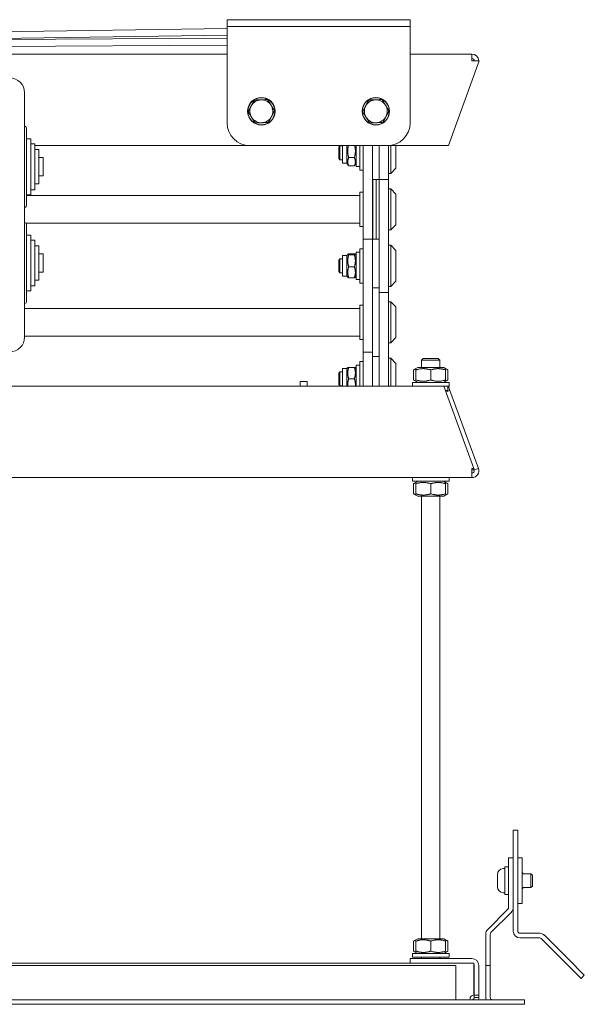
# Model space of a CAD drawing. Units: millimetres. Extents: x -926 to 1538, y -524 to 1259.
# Drawn here: x 444 to 691, y 0 to 430 of the extents above; entities that cross this region are included whole.
import ezdxf

# ---------------------------------------------------------------- set-up
doc = ezdxf.new("R2010")
doc.units = ezdxf.units.MM
doc.layers.add('Visible Edges(Audipack-ISO)', color=7, linetype='Continuous', lineweight=18)

# ---------------------------------------------------------------- blocks, each defined once
blk = doc.blocks.new('P5235_presentation_Sheet_VIEW9')
at = {"layer": 'Visible Edges(Audipack-ISO)'}
for p, q in [((189.45, 200.17), (199.45, 200.17)), ((189.45, 200.17), (189.45, 197.17)), ((259.45, 200.17), (199.45, 200.17)), ((259.45, 200.17), (269.45, 200.17)), ((269.45, 197.17), (269.45, 200.17)), ((59.2, 194.49), (189.45, 196.39)), ((189.45, 197.17), (189.45, 196.17)), ((199.45, 197.17), (189.45, 197.17)), ((189.45, 196.17), (189.45, 155.17)), ((199.45, 197.17), (259.45, 197.17)), ((269.45, 197.17), (259.45, 197.17)), ((269.45, 197.17), (269.45, 196.17)), ((269.45, 155.17), (269.45, 196.17)), ((74.8, 191.72), (189.45, 193.38)), ((189.45, 192.06), (74.8, 191.39)), ((189.45, 189.06), (75.45, 188.39)), ((94.45, 185.17), (189.45, 185.17)), ((269.45, 185.17), (296.44, 185.17)), ((296.44, 182.17), (296.44, 185.17)), ((296.44, 185.17), (296.45, 185.17)), ((299.65, 182.17), (286.18, 145.17)), ((296.45, 183.17), (296.44, 183.17)), ((296.44, 182.17), (299.65, 182.17)), ((101, 61.57), (101, 168.27)), ((198.73, 160.04), (198.56, 160.05)), ((198.58, 160.69), (199.06, 160.67)), ((248.73, 160.04), (248.56, 160.05)), ((248.58, 160.69), (249.06, 160.67)), ((101.9, 152.62), (101.9, 119.22)), ((101.9, 148.12), (103.7, 148.12)), ((103.7, 148.12), (103.7, 123.72)), ((103.7, 145.92), (105.5, 145.92)), ((105.5, 145.92), (105.5, 125.92)), ((199.45, 145.17), (105.5, 145.17)), ((105.5, 143.42), (107.3, 143.42)), ((107.3, 143.42), (107.3, 128.42)), ((199.45, 145.17), (259.45, 145.17)), ((238.25, 144.51), (238.75, 145.01)), ((238.25, 139.51), (238.25, 144.51)), ((239.85, 145.01), (238.75, 145.01)), ((238.75, 145.01), (238.75, 139.01)), ((239.85, 137.56), (239.85, 145.17)), ((241.85, 137.56), (241.85, 145.17)), ((245.85, 136.01), (245.85, 145.17)), ((247.45, 134.51), (247.45, 145.17)), ((248.95, 130.25), (248.95, 145.17)), ((252.95, 130.25), (252.95, 145.17)), ((255.95, 130.34), (255.95, 145.17)), ((286.18, 145.17), (259.45, 145.17)), ((259.95, 130.34), (259.95, 145.17)), ((260.95, 133.01), (260.95, 145.17)), ((263.25, 145.17), (263.25, 135.31)), ((107.3, 139.92), (109.1, 139.92)), ((109.1, 139.92), (109.1, 131.92)), ((238.25, 139.51), (238.75, 139.01)), ((239.85, 139.01), (238.75, 139.01)), ((245.09, 139.94), (242.62, 139.94)), ((241.85, 137.56), (239.85, 137.56)), ((241.85, 137.56), (242.38, 136.65)), ((245.09, 136.31), (242.62, 136.31)), ((245.85, 137.56), (245.33, 136.65)), ((247.45, 136.01), (245.85, 136.01)), ((247.45, 134.51), (248.95, 134.51)), ((263.25, 135.31), (260.95, 133.01)), ((107.3, 131.92), (109.1, 131.92)), ((248.95, 130.25), (248.95, 104.34)), ((252.95, 130.25), (252.95, 104.34)), ((253.15, 130.34), (254.55, 130.34)), ((253.15, 130.34), (253.15, 104.34)), ((254.55, 130.34), (254.55, 104.34)), ((254.55, 130.34), (255.95, 130.34)), ((254.55, 130.34), (254.55, 104.34)), ((255.95, 130.34), (255.95, 104.43)), ((255.95, 130.34), (259.95, 130.34)), ((255.95, 130.34), (255.95, 104.43)), ((260.95, 133.01), (259.95, 133.01)), ((259.95, 130.34), (259.95, 104.43)), ((103.7, 125.92), (105.5, 125.92)), ((105.5, 128.42), (107.3, 128.42)), ((247.45, 124.84), (248.95, 124.84)), ((247.45, 109.84), (247.45, 124.84)), ((253.15, 127.01), (252.95, 127.01)), ((260.95, 126.34), (259.95, 126.34)), ((263.25, 124.04), (260.95, 126.34)), ((260.95, 108.34), (260.95, 126.34)), ((101.9, 123.72), (103.7, 123.72)), ((247.45, 123.34), (101.9, 123.34)), ((263.25, 124.04), (263.25, 110.64)), ((247.45, 111.34), (101.6, 111.34)), ((101.9, 110.62), (101.9, 77.22)), ((247.45, 109.84), (248.95, 109.84)), ((252.95, 107.67), (253.15, 107.67)), ((260.95, 108.34), (259.95, 108.34)), ((263.25, 110.64), (260.95, 108.34)), ((101.9, 106.12), (103.7, 106.12)), ((103.7, 106.12), (103.7, 81.72)), ((103.7, 103.92), (105.5, 103.92)), ((105.5, 103.92), (105.5, 83.92)), ((248.95, 80.92), (248.95, 104.34)), ((248.95, 104.34), (252.95, 104.34)), ((252.95, 83.01), (252.95, 104.34)), ((253.15, 104.34), (254.55, 104.34)), ((254.55, 104.34), (255.95, 104.34)), ((255.95, 83.01), (255.95, 104.43)), ((259.95, 81.01), (259.95, 104.43)), ((105.5, 101.42), (107.3, 101.42)), ((107.3, 101.42), (107.3, 86.42)), ((247.45, 100.17), (248.95, 100.17)), ((247.45, 85.17), (247.45, 100.17)), ((260.95, 101.67), (259.95, 101.67)), ((263.25, 99.37), (260.95, 101.67)), ((260.95, 83.67), (260.95, 101.67)), ((263.25, 99.37), (263.25, 85.97)), ((107.3, 97.92), (109.1, 97.92)), ((109.1, 97.92), (109.1, 89.92)), ((238.25, 95.17), (238.75, 95.67)), ((238.25, 90.17), (238.25, 95.17)), ((239.85, 95.67), (238.75, 95.67)), ((238.75, 95.67), (238.75, 89.67)), ((241.85, 97.12), (239.85, 97.12)), ((239.85, 88.22), (239.85, 97.12)), ((241.85, 97.12), (242.18, 97.69)), ((241.85, 88.22), (241.85, 97.12)), ((245.09, 97.88), (242.62, 97.88)), ((245.09, 97.44), (242.62, 97.44)), ((245.85, 97.12), (245.53, 97.69)), ((247.45, 98.67), (245.85, 98.67)), ((245.85, 86.67), (245.85, 98.67)), ((245.09, 92.23), (242.62, 92.23)), ((105.5, 86.42), (107.3, 86.42)), ((107.3, 89.92), (109.1, 89.92)), ((238.25, 90.17), (238.75, 89.67)), ((239.85, 89.67), (238.75, 89.67)), ((241.85, 88.22), (239.85, 88.22)), ((241.85, 88.22), (242.18, 87.66)), ((245.09, 87.47), (242.62, 87.47)), ((245.85, 88.22), (245.53, 87.66)), ((247.45, 86.67), (245.85, 86.67)), ((101.9, 81.72), (103.7, 81.72)), ((103.7, 83.92), (105.5, 83.92)), ((247.45, 85.17), (248.95, 85.17)), ((255.95, 83.01), (252.95, 83.01)), ((252.95, 53.01), (252.95, 83.01)), ((255.95, 53.01), (255.95, 83.01)), ((260.95, 83.67), (259.95, 83.67)), ((263.25, 85.97), (260.95, 83.67)), ((248.95, 80.92), (248.95, 55.01)), ((255.95, 81.01), (259.95, 81.01)), ((259.95, 81.01), (259.95, 55.1)), ((101, 74.01), (247.45, 74.01)), ((247.45, 75.51), (248.95, 75.51)), ((247.45, 60.51), (247.45, 75.51)), ((260.95, 77.01), (259.95, 77.01)), ((263.25, 74.71), (260.95, 77.01)), ((260.95, 59.01), (260.95, 77.01)), ((263.25, 74.71), (263.25, 61.31)), ((101, 62.01), (247.45, 62.01)), ((247.45, 60.51), (248.95, 60.51)), ((263.25, 61.31), (260.95, 59.01)), ((260.95, 59.01), (259.95, 59.01)), ((248.95, 40.17), (248.95, 55.01)), ((248.95, 55.01), (252.95, 55.01)), ((255.95, 53.01), (252.95, 53.01)), ((252.95, 40.17), (252.95, 53.01)), ((255.95, 40.17), (255.95, 53.01)), ((259.95, 40.17), (259.95, 55.1)), ((260.95, 52.34), (259.95, 52.34)), ((263.25, 50.04), (260.95, 52.34)), ((260.95, 40.17), (260.95, 52.34)), ((275.15, 52.17), (274.45, 51.47)), ((275.15, 52.17), (281.75, 52.17)), ((281.75, 52.17), (282.45, 51.47)), ((241.85, 47.79), (239.85, 47.79)), ((239.85, 40.17), (239.85, 47.79)), ((241.85, 47.79), (242.17, 48.34)), ((241.85, 40.17), (241.85, 47.79)), ((245.09, 48.34), (242.62, 48.34)), ((245.85, 47.79), (245.54, 48.34)), ((247.45, 49.34), (245.85, 49.34)), ((245.85, 40.17), (245.85, 49.34)), ((247.45, 50.84), (248.95, 50.84)), ((247.45, 40.17), (247.45, 50.84)), ((263.25, 50.04), (263.25, 40.17)), ((271.95, 47.78), (270.95, 47.2)), ((272.8, 48.27), (271.95, 47.78)), ((284.1, 48.27), (272.8, 48.27)), ((274.45, 48.27), (274.45, 51.47)), ((282.45, 51.47), (274.45, 51.47)), ((282.45, 48.27), (282.45, 51.47)), ((284.1, 48.27), (284.95, 47.78)), ((284.95, 47.78), (285.96, 47.2)), ((238.25, 45.84), (238.75, 46.34)), ((238.25, 40.84), (238.25, 45.84)), ((239.85, 46.34), (238.75, 46.34)), ((238.75, 46.34), (238.75, 40.34)), ((245.09, 43.34), (242.62, 43.34)), ((270.95, 47.2), (270.95, 42.85)), ((271.95, 47.2), (271.95, 42.85)), ((278.45, 47.2), (278.45, 42.85)), ((284.95, 47.2), (284.95, 42.85)), ((285.96, 47.2), (285.96, 42.85)), ((-237.47, 40.17), (276.38, 40.17)), ((221.45, 42.17), (221.45, 40.17)), ((224.45, 42.17), (224.45, 40.17)), ((238.25, 40.84), (238.75, 40.34)), ((239.85, 40.34), (238.75, 40.34)), ((270.45, 40.17), (270.45, 41.77)), ((270.45, 41.77), (286.45, 41.77)), ((271.95, 42.26), (270.95, 42.85)), ((272.8, 41.77), (271.95, 42.26)), ((276.38, 40.17), (280.53, 40.17)), ((280.53, 40.17), (284.23, 40.17)), ((284.1, 41.77), (284.95, 42.26)), ((284.23, 40.17), (284.26, 40.17)), ((284.23, 40.17), (297.32, 4.2)), ((284.26, 40.17), (285.95, 40.17)), ((284.95, 42.26), (285.96, 42.85)), ((285.95, 40.17), (286.45, 40.17)), ((285.95, 40.17), (285.95, 38.17)), ((285.95, 40.09), (286.18, 40.17)), ((286.18, 40.17), (286.86, 38.29)), ((286.45, 40.17), (286.45, 41.77)), ((285.95, 38.17), (284.96, 38.17)), ((286.86, 38.29), (285.14, 37.67)), ((299.27, 4.2), (286.86, 38.29)), ((296.45, 0.17), (-257.55, 0.17)), ((270.45, 0.17), (270.45, -1.43)), ((286.45, 0.17), (286.45, -1.43)), ((297.32, 4.2), (296.45, 4.2)), ((296.45, 0.17), (296.45, 4.2)), ((296.45, 3.52), (297.32, 3.52)), ((297.32, 3.52), (297.32, 4.2)), ((297.39, 3.52), (297.32, 3.71)), ((297.39, 3.52), (299.27, 4.2)), ((286.45, -1.43), (270.45, -1.43)), ((271.95, -1.92), (270.95, -2.5)), ((270.95, -6.85), (270.95, -2.5)), ((272.8, -1.43), (271.95, -1.92)), ((271.95, -6.85), (271.95, -2.5)), ((278.45, -6.85), (278.45, -2.5)), ((284.1, -1.43), (284.95, -1.92)), ((284.95, -1.92), (285.96, -2.5)), ((284.95, -6.85), (284.95, -2.5)), ((285.96, -6.85), (285.96, -2.5)), ((271.95, -7.44), (270.95, -6.85)), ((272.8, -7.93), (271.95, -7.44)), ((272.8, -7.93), (284.1, -7.93)), ((274.45, -201.18), (274.45, -7.93)), ((282.45, -201.18), (282.45, -7.93)), ((284.1, -7.93), (284.95, -7.44)), ((284.95, -7.44), (285.96, -6.85)), ((314.45, -163.83), (314.45, -153.83)), ((316.45, -153.83), (314.45, -153.83)), ((316.45, -153.83), (316.45, -163.83)), ((314.45, -165.83), (312.45, -165.83)), ((312.45, -175.83), (312.45, -165.83)), ((314.45, -163.83), (314.45, -197.83)), ((316.45, -197.83), (316.45, -163.83)), ((318.45, -165.83), (316.45, -165.83)), ((318.45, -165.83), (318.45, -185.83)), ((310.11, -170.58), (310.85, -170.58)), ((312.45, -169.83), (310.85, -169.83)), ((310.85, -181.83), (310.85, -169.83)), ((307.55, -178.52), (307.55, -173.14)), ((312.45, -175.83), (312.45, -187.58)), ((314.45, -175.83), (314.45, -187.58)), ((318.82, -172.83), (322.24, -172.83)), ((322.85, -173.44), (322.24, -172.83)), ((322.24, -178.83), (322.24, -172.83)), ((322.85, -173.44), (322.85, -178.21)), ((318.82, -178.83), (322.24, -178.83)), ((322.85, -178.21), (322.24, -178.83)), ((310.11, -181.08), (310.85, -181.08)), ((312.45, -181.83), (310.85, -181.83)), ((312.16, -188.29), (303.33, -197.12)), ((316.45, -185.83), (318.45, -185.83)), ((313.58, -189.7), (304.75, -198.53)), ((271.95, -201.67), (270.95, -202.25)), ((272.8, -201.18), (271.95, -201.67)), ((284.1, -201.18), (272.8, -201.18)), ((284.1, -201.18), (284.95, -201.67)), ((284.95, -201.67), (285.96, -202.25)), ((302.45, -202.83), (302.45, -199.24)), ((304.45, -202.83), (304.45, -199.24)), ((317.45, -198.83), (326.04, -198.83)), ((317.45, -200.83), (326.04, -200.83)), ((337.06, -211.43), (326.75, -201.12)), ((338.48, -210.02), (328.16, -199.7)), ((270.95, -202.25), (270.95, -206.6)), ((271.95, -202.25), (271.95, -206.6)), ((278.45, -202.25), (278.45, -206.6)), ((284.95, -202.25), (284.95, -206.6)), ((285.96, -202.25), (285.96, -206.6)), ((302.45, -202.83), (302.45, -212.83)), ((304.45, -212.83), (304.45, -202.83)), ((269.45, -211.83), (269.45, -209.83)), ((296.45, -209.83), (269.45, -209.83)), ((270.45, -209.28), (270.45, -207.68)), ((270.45, -207.68), (286.45, -207.68)), ((270.45, -209.28), (286.45, -209.28)), ((271.95, -207.19), (270.95, -206.6)), ((272.8, -207.68), (271.95, -207.19)), ((274.45, -209.83), (274.45, -209.28)), ((282.45, -209.83), (282.45, -209.28)), ((284.1, -207.68), (284.95, -207.19)), ((284.95, -207.19), (285.96, -206.6)), ((286.45, -209.28), (286.45, -207.68)), ((338.48, -210.02), (345.55, -217.09)), ((75.1, -211.83), (297.35, -211.83)), ((289.35, -212.83), (79.45, -212.83)), ((289.35, -226.83), (289.35, -212.83)), ((297.35, -211.83), (297.35, -225.83)), ((297.45, -225.83), (297.45, -212.83)), ((299.45, -212.83), (299.45, -225.83)), ((302.45, -212.83), (302.45, -226.83)), ((304.45, -212.83), (302.45, -212.83)), ((304.45, -212.83), (304.45, -226.83)), ((344.13, -218.5), (337.06, -211.43)), ((344.13, -218.5), (345.55, -217.09)), ((309.45, -227.83), (-270.55, -227.83)), ((289.35, -227.83), (289.35, -226.83)), ((297.45, -225.83), (299.45, -225.83)), ((297.45, -226.83), (297.45, -225.83)), ((299.45, -225.83), (299.45, -226.83)), ((309.45, -227.83), (319.45, -227.83)), ((319.45, -229.83), (319.45, -227.83)), ((-270.55, -229.83), (309.45, -229.83)), ((319.45, -229.83), (309.45, -229.83))]:
    blk.add_line(p, q, dxfattribs=at)
for centre in [(204.45, 160.17), (254.45, 160.17)]:
    blk.add_circle(centre, 6, dxfattribs=at)
for centre, radius, start, end in [((296.45, 182.17), 3, 360, 90), ((296.45, 182.17), 1, 360, 90), ((94.5, 168.27), 6.5, 0, 90), ((204.45, 160.17), 5.9, 181.2165, 174.9983), ((204.45, 160.17), 5, 92.1669, 152.1669), ((204.45, 160.17), 5, 32.1669, 92.1669), ((254.45, 160.17), 5.9, 181.2165, 174.9983), ((254.45, 160.17), 5, 92.1669, 152.1669), ((254.45, 160.17), 5, 32.1669, 92.1669), ((204.45, 160.17), 5, 152.1669, 212.1669), ((204.45, 160.17), 5, 332.1669, 32.1669), ((254.45, 160.17), 5, 152.1669, 212.1669), ((254.45, 160.17), 5, 332.1669, 32.1669), ((204.45, 160.17), 5, 212.1669, 272.1669), ((204.45, 160.17), 5, 272.1669, 332.1669), ((254.45, 160.17), 5, 212.1669, 272.1669), ((254.45, 160.17), 5, 272.1669, 332.1669), ((94.5, 61.57), 6.5, 270, 360), ((296.45, 3.17), 3, 270, 20), ((296.45, 3.17), 1, 270, 20), ((311.45, -187.58), 1, 315, 360), ((311.45, -187.58), 3, 315, 360), ((317.45, -197.83), 3, 180, 270), ((317.45, -197.83), 1, 180, 270), ((296.45, -212.83), 3, 0, 90), ((296.45, -212.83), 1, 360, 25.8419)]:
    blk.add_arc(centre, radius, start, end, dxfattribs=at)
at = {"layer": 'Visible Edges(Audipack-ISO)', "extrusion": (0, 0, -1)}
for centre, radius, start, end in [((-204.45, 160.17), 5.9, 358.7835, 5.0017), ((-254.45, 160.17), 5.9, 358.7835, 5.0017), ((-199.45, 155.17), 10, 270, 360), ((-259.45, 155.17), 10, 180, 270), ((-100.9, 152.62), 1, 95.7392, 180), ((-100.9, 119.22), 1, 180, 264.2608), ((-100.9, 110.62), 1, 95.7392, 180), ((-100.9, 77.22), 1, 180, 264.2608), ((-310.11, -173.14), 2.56, 0, 90), ((-319.99, -171.83), 1.54, 319.4775, 360), ((-310.11, -178.52), 2.56, 270, 0), ((-319.99, -179.83), 1.54, 0, 40.5225), ((-305.45, -199.24), 3, 360, 45), ((-305.45, -199.24), 1, 0, 45), ((-326.04, -201.83), 3, 90, 135), ((-326.04, -201.83), 1, 90, 135), ((-297.45, -227.83), 2, 30, 87.134), ((-305.45, -226.83), 3, 340.5288, 360), ((-305.45, -226.83), 1, 270, 360)]:
    blk.add_arc(centre, radius, start, end, dxfattribs=at)
at = {"layer": 'Visible Edges(Audipack-ISO)'}
blk.add_ellipse((222.95, 42.17), major_axis=(-1.5, 0), ratio=0.000009, start_param=4.712389, end_param=10.995574, dxfattribs=at)
for points, weights in [([(200.03, 162.51), (200.66, 163.69), (201.38, 165.06)], [1, 1.0379548493, 1]), ([(201.38, 165.06), (202.93, 165.12), (204.27, 165.17)], [1, 1.0379548493, 1]), ([(204.27, 165.17), (205.6, 165.22), (207.15, 165.28)], [1, 1.0379548493, 1]), ([(207.15, 165.28), (207.97, 163.97), (208.69, 162.84)], [1, 1.0379548493, 1]), ([(250.03, 162.51), (250.66, 163.69), (251.38, 165.06)], [1, 1.0379548493, 1]), ([(251.38, 165.06), (252.93, 165.12), (254.27, 165.17)], [1, 1.0379548493, 1]), ([(254.27, 165.17), (255.6, 165.22), (257.15, 165.28)], [1, 1.0379548493, 1]), ([(257.15, 165.28), (257.97, 163.97), (258.69, 162.84)], [1, 1.0379548493, 1]), ([(198.69, 159.96), (199.41, 161.32), (200.03, 162.51)], [1, 1.0379548493, 1]), ([(200.22, 157.51), (199.51, 158.65), (198.69, 159.96)], [1, 1.0379548493, 1]), ([(208.69, 162.84), (209.4, 161.7), (210.22, 160.39)], [1, 1.0379548493, 1]), ([(210.22, 160.39), (209.5, 159.02), (208.88, 157.84)], [1, 1.0379548493, 1]), ([(248.69, 159.96), (249.41, 161.32), (250.03, 162.51)], [1, 1.0379548493, 1]), ([(250.22, 157.51), (249.51, 158.65), (248.69, 159.96)], [1, 1.0379548493, 1]), ([(258.69, 162.84), (259.4, 161.7), (260.22, 160.39)], [1, 1.0379548493, 1]), ([(260.22, 160.39), (259.5, 159.02), (258.88, 157.84)], [1, 1.0379548493, 1]), ([(201.76, 155.07), (200.94, 156.38), (200.22, 157.51)], [1, 1.0379548493, 1]), ([(204.64, 155.18), (203.31, 155.13), (201.76, 155.07)], [1, 1.0379548493, 1]), ([(207.53, 155.29), (205.98, 155.23), (204.64, 155.18)], [1, 1.0379548493, 1]), ([(208.88, 157.84), (208.25, 156.65), (207.53, 155.29)], [1, 1.0379548493, 1]), ([(251.76, 155.07), (250.94, 156.38), (250.22, 157.51)], [1, 1.0379548493, 1]), ([(254.64, 155.18), (253.31, 155.13), (251.76, 155.07)], [1, 1.0379548493, 1]), ([(257.53, 155.29), (255.98, 155.23), (254.64, 155.18)], [1, 1.0379548493, 1]), ([(258.88, 157.84), (258.25, 156.65), (257.53, 155.29)], [1, 1.0379548493, 1]), ([(242.49, 145.17), (241.84, 142.61), (242.62, 139.94)], [1.02100241551, 1.14336936984, 1]), ([(245.09, 139.94), (245.87, 142.61), (245.22, 145.17)], [1, 1.14336936984, 1.02100241551]), ([(242.62, 139.94), (241.79, 138.12), (242.62, 136.31)], [1, 1.15470053838, 1]), ([(245.09, 136.31), (245.92, 138.12), (245.09, 139.94)], [1, 1.15470053838, 1]), ([(242.62, 136.31), (242.47, 136.49), (242.38, 136.65)], [1, 1.0238809165, 1.04038890232]), ([(245.33, 136.65), (245.24, 136.49), (245.09, 136.31)], [1.04038890232, 1.0238809165, 1]), ([(242.62, 97.88), (241.79, 97.66), (242.62, 97.44)], [1, 1.15470053838, 1]), ([(242.62, 97.44), (241.79, 94.84), (242.62, 92.23)], [1, 1.15470053838, 1]), ([(245.09, 97.44), (245.92, 97.66), (245.09, 97.88)], [1, 1.15470053838, 1]), ([(245.09, 92.23), (245.92, 94.84), (245.09, 97.44)], [1, 1.15470053838, 1]), ([(242.62, 92.23), (241.79, 89.85), (242.62, 87.47)], [1, 1.15470053838, 1]), ([(245.09, 87.47), (245.92, 89.85), (245.09, 92.23)], [1, 1.15470053838, 1]), ([(242.62, 87.47), (242.23, 87.57), (242.18, 87.66)], [1, 1.06632002354, 1.07577734229]), ([(245.53, 87.66), (245.48, 87.57), (245.09, 87.47)], [1.07577734229, 1.06632002354, 1]), ([(242.62, 48.34), (241.79, 45.84), (242.62, 43.34)], [1, 1.15470053838, 1]), ([(242.17, 48.34), (242.17, 48.34), (242.62, 48.34)], [1.07735024673, 1.07730859293, 1]), ([(245.09, 43.34), (245.92, 45.84), (245.09, 48.34)], [1, 1.15470053838, 1]), ([(245.09, 48.34), (245.54, 48.34), (245.54, 48.34)], [1, 1.07730859293, 1.07735024673]), ([(271.95, 47.65), (271.48, 47.51), (270.95, 47.2)], [1.0586772248, 1.03934546673, 1]), ([(278.45, 47.2), (275.2, 48.29), (271.95, 47.2)], [1, 1.15470053838, 1]), ([(284.95, 47.2), (281.7, 48.29), (278.45, 47.2)], [1, 1.15470053838, 1]), ([(285.96, 47.2), (285.43, 47.51), (284.95, 47.65)], [1, 1.03934546673, 1.0586772248]), ([(242.62, 43.34), (242.06, 41.65), (242.21, 40.17)], [1, 1.09947964887, 1.07101920596]), ([(245.5, 40.17), (245.65, 41.65), (245.09, 43.34)], [1.07101920596, 1.09947964887, 1]), ([(270.95, 42.85), (271.48, 42.54), (271.95, 42.4)], [1, 1.03934546673, 1.0586772248]), ([(271.95, 42.85), (275.2, 41.76), (278.45, 42.85)], [1, 1.15470053838, 1]), ([(278.45, 42.85), (281.7, 41.76), (284.95, 42.85)], [1, 1.15470053838, 1]), ([(284.95, 42.4), (285.43, 42.54), (285.96, 42.85)], [1.0586772248, 1.03934546673, 1]), ([(271.95, -2.05), (271.48, -2.19), (270.95, -2.5)], [1.0586772248, 1.03934546673, 1]), ([(278.45, -2.5), (275.2, -1.41), (271.95, -2.5)], [1, 1.15470053838, 1]), ([(284.95, -2.5), (281.7, -1.41), (278.45, -2.5)], [1, 1.15470053838, 1]), ([(285.96, -2.5), (285.43, -2.19), (284.95, -2.05)], [1, 1.03934546673, 1.0586772248]), ([(270.95, -6.85), (271.48, -7.16), (271.95, -7.3)], [1, 1.03934546673, 1.0586772248]), ([(271.95, -6.85), (275.2, -7.94), (278.45, -6.85)], [1, 1.15470053838, 1]), ([(278.45, -6.85), (281.7, -7.94), (284.95, -6.85)], [1, 1.15470053838, 1]), ([(284.95, -7.3), (285.43, -7.16), (285.96, -6.85)], [1.0586772248, 1.03934546673, 1]), ([(271.95, -201.8), (271.48, -201.94), (270.95, -202.25)], [1.0586772248, 1.03934546673, 1]), ([(278.45, -202.25), (275.2, -201.16), (271.95, -202.25)], [1, 1.15470053838, 1]), ([(284.95, -202.25), (281.7, -201.16), (278.45, -202.25)], [1, 1.15470053838, 1]), ([(285.96, -202.25), (285.43, -201.94), (284.95, -201.8)], [1, 1.03934546673, 1.0586772248]), ([(270.95, -206.6), (271.48, -206.91), (271.95, -207.05)], [1, 1.03934546673, 1.0586772248]), ([(271.95, -206.6), (275.2, -207.69), (278.45, -206.6)], [1, 1.15470053838, 1]), ([(278.45, -206.6), (281.7, -207.69), (284.95, -206.6)], [1, 1.15470053838, 1]), ([(284.95, -207.05), (285.43, -206.91), (285.96, -206.6)], [1.0586772248, 1.03934546673, 1])]:
    blk.add_rational_spline(points, weights, degree=2, dxfattribs=at)
for points in [[(295.54, -227.83), (295.58, -227.49), (295.64, -227.15), (295.72, -226.83)], [(295.54, -227.77), (295.59, -227.81), (295.65, -227.83), (295.72, -227.83)], [(297.45, -226.83), (297.55, -226.83), (297.64, -226.83), (297.73, -226.83)], [(297.73, -226.83), (298.3, -226.83), (298.88, -226.83), (299.45, -226.83)], [(299.45, -226.83), (299.45, -227.15), (299.4, -227.49), (299.28, -227.83)]]:
    blk.add_open_spline(points, degree=3, dxfattribs=at)
blk.add_open_spline([(296.45, -227.83), (296.63, -227.83), (296.83, -227.77), (297.06, -227.63), (297.11, -227.58), (297.26, -227.44), (297.34, -227.32), (297.43, -227.07), (297.45, -226.95), (297.45, -226.83)], degree=3, knots=[0, 0, 0, 0, 0.375, 0.375, 0.5, 0.5, 0.75, 0.75, 1, 1, 1, 1], dxfattribs=at)

msp = doc.modelspace()

# ---------------------------------------------------------------- block references
msp.add_blockref('P5235_presentation_Sheet_VIEW9', (345.55, 229.83))

doc.saveas('drawing.dxf')
